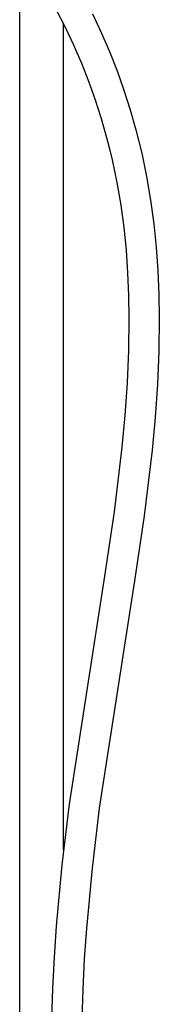
# Model space of a CAD drawing. Units: millimetres. Extents: x -753 to 474, y -1945 to 1977.
# Drawn here: x -260 to -190, y 681 to 1175 of the extents above; entities that cross this region are included whole.
import ezdxf

# ---------------------------------------------------------------- set-up
doc = ezdxf.new("R2010")
doc.units = ezdxf.units.MM
doc.header["$MEASUREMENT"] = 0
doc.layers.add('Default', color=7, linetype='Continuous', true_color=0x000000)

msp = doc.modelspace()

# ---------------------------------------------------------------- linework, layer by layer
at = {"layer": 'Default', "color": 7, "true_color": 0xffffff}
for p, q in [((-260.01, 416.86), (-260.01, 1196.37)), ((-241.74, 1180.12), (-237.22, 1171.34)), ((-223.58, 1178.06), (-219.14, 1168.69)), ((-238.01, 758.55), (-238.01, 1172.9)), ((-237.22, 1171.34), (-232.99, 1162.43)), ((-219.14, 1168.69), (-215.01, 1159.18)), ((-232.99, 1162.43), (-229.06, 1153.37)), ((-215.01, 1159.18), (-211.2, 1149.53)), ((-229.06, 1153.37), (-225.43, 1144.19)), ((-211.2, 1149.53), (-207.71, 1139.77)), ((-225.43, 1144.19), (-222.11, 1134.9)), ((-207.71, 1139.77), (-204.55, 1129.89)), ((-222.11, 1134.9), (-219.1, 1125.5)), ((-204.55, 1129.89), (-201.71, 1119.92)), ((-219.1, 1125.5), (-216.4, 1116.01)), ((-201.71, 1119.92), (-200.21, 1114.06)), ((-216.4, 1116.01), (-214.96, 1110.36)), ((-200.21, 1114.06), (-198.83, 1108.18)), ((-214.96, 1110.36), (-213.63, 1104.72)), ((-198.83, 1108.18), (-197.55, 1102.3)), ((-213.63, 1104.72), (-212.41, 1099.07)), ((-197.55, 1102.3), (-196.39, 1096.41)), ((-212.41, 1099.07), (-211.29, 1093.41)), ((-211.29, 1093.41), (-210.28, 1087.76)), ((-196.39, 1096.41), (-194.38, 1084.6)), ((-210.28, 1087.76), (-209.37, 1082.1)), ((-209.37, 1082.1), (-207.85, 1070.77)), ((-194.38, 1084.6), (-192.77, 1072.75)), ((-192.77, 1072.75), (-191.56, 1060.91)), ((-207.85, 1070.77), (-206.69, 1059.44)), ((-206.69, 1059.44), (-205.88, 1048.1)), ((-191.56, 1060.91), (-190.71, 1049.09)), ((-205.88, 1048.1), (-205.39, 1036.76)), ((-190.71, 1049.09), (-190.2, 1037.28)), ((-205.39, 1036.76), (-205.2, 1025.42)), ((-190.2, 1037.28), (-190, 1025.49)), ((-205.2, 1025.42), (-205.4, 1009.16)), ((-190, 1025.49), (-190.21, 1008.81)), ((-205.4, 1009.16), (-206.11, 992.92)), ((-190.21, 1008.81), (-190.93, 992.16)), ((-206.11, 992.92), (-207.25, 976.73)), ((-190.93, 992.16), (-192.09, 975.57)), ((-207.25, 976.73), (-208.75, 960.64)), ((-192.09, 975.57), (-193.63, 959.07)), ((-208.75, 960.64), (-212.67, 928.2)), ((-193.63, 959.07), (-197.6, 926.24)), ((-212.67, 928.2), (-217.42, 895.82)), ((-197.6, 926.24), (-202.4, 893.49)), ((-217.42, 895.82), (-235.14, 781.53)), ((-202.4, 893.49), (-220.08, 779.52)), ((-235.14, 781.53), (-238.85, 751.06)), ((-220.08, 779.52), (-223.73, 749.47)), ((-238.85, 751.06), (-241.71, 720.31)), ((-223.73, 749.47), (-226.56, 719.14)), ((-241.71, 720.31), (-242.77, 704.75)), ((-226.56, 719.14), (-227.6, 703.88)), ((-242.77, 704.75), (-243.54, 689.2)), ((-227.6, 703.88), (-228.35, 688.61)), ((-243.54, 689.2), (-244.01, 673.61)), ((-228.35, 688.61), (-228.82, 673.32))]:
    msp.add_line(p, q, dxfattribs=at)

doc.saveas('drawing.dxf')
